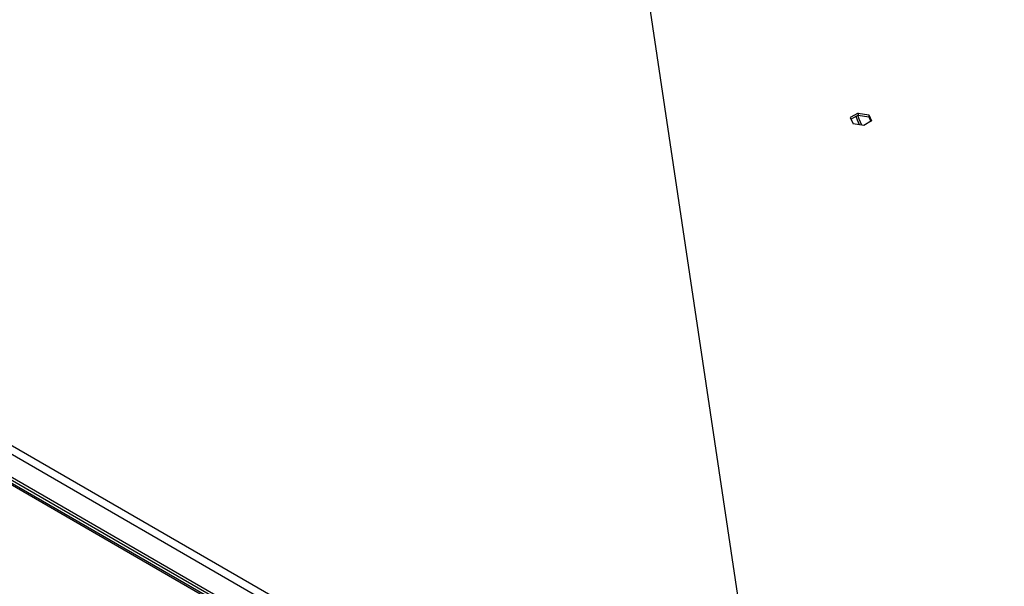
# Model space of a CAD drawing. Extents: x 28 to 4068, y 151 to 2931.
# Drawn here: x 2866 to 3182, y 1421 to 1602 of the extents above; entities that cross this region are included whole.
import ezdxf

# ---------------------------------------------------------------- set-up
doc = ezdxf.new("R2010")
doc.units = 0
doc.header["$LTSCALE"] = 10
doc.header["$MEASUREMENT"] = 0
doc.linetypes.add('SLD-SOLIDO', pattern=[0])
doc.layers.get('0').update_dxf_attribs({"linetype": 'CONTINUOUS'})
doc.layers.add('QUOTE', color=7, linetype='SLD-SOLIDO')

# ---------------------------------------------------------------- blocks, each defined once
blk = doc.blocks.new('A$C60DD2495')
at = {"layer": 'QUOTE', "color": 0}
blk.add_line((375.91, 709.49), (481.94, 0), dxfattribs=at)

msp = doc.modelspace()

# ---------------------------------------------------------------- linework, layer by layer
at = {"color": 7, "linetype": 'SLD-SOLIDO'}
for p, q in [((2627.82, 1602.31), (3190.96, 1277.22)), ((3189.64, 1275.04), (2626.6, 1600.08)), ((3180.64, 1270.44), (2616.08, 1596.35)), ((3181.35, 1270.64), (2617.17, 1596.33)), ((2630.97, 1589.39), (3182.72, 1270.87)), ((3183.27, 1271.37), (2632.96, 1589.06)), ((3134.89, 1572.44), (3132.4, 1571)), ((3132.4, 1571), (3133.32, 1569.04)), ((3134.89, 1571.78), (3132.64, 1570.48)), ((3134.89, 1572.44), (3138.3, 1571.91)), ((3134.89, 1572.44), (3134.89, 1571.78)), ((3134.89, 1571.78), (3138.3, 1571.26)), ((3138.3, 1571.91), (3139.21, 1569.95)), ((3138.3, 1571.91), (3138.3, 1571.26)), ((3138.3, 1571.26), (3138.97, 1569.81)), ((3136.72, 1568.51), (3133.32, 1569.04)), ((3139.21, 1569.95), (3136.72, 1568.51))]:
    msp.add_line(p, q, dxfattribs=at)
at = {"color": 7, "linetype": 'SLD-SOLIDO', "flags": 128}
for points in [[(3135.32, 1568.73), (3134.73, 1570.15), (3134.25, 1571.41)], [(3136.09, 1568.61), (3135.29, 1570.48), (3134.82, 1571.74)]]:
    msp.add_lwpolyline(points, dxfattribs=at)

# ---------------------------------------------------------------- block references
msp.add_blockref('A$C60DD2495', (2642.97, 1226.9))

doc.saveas('drawing.dxf')
